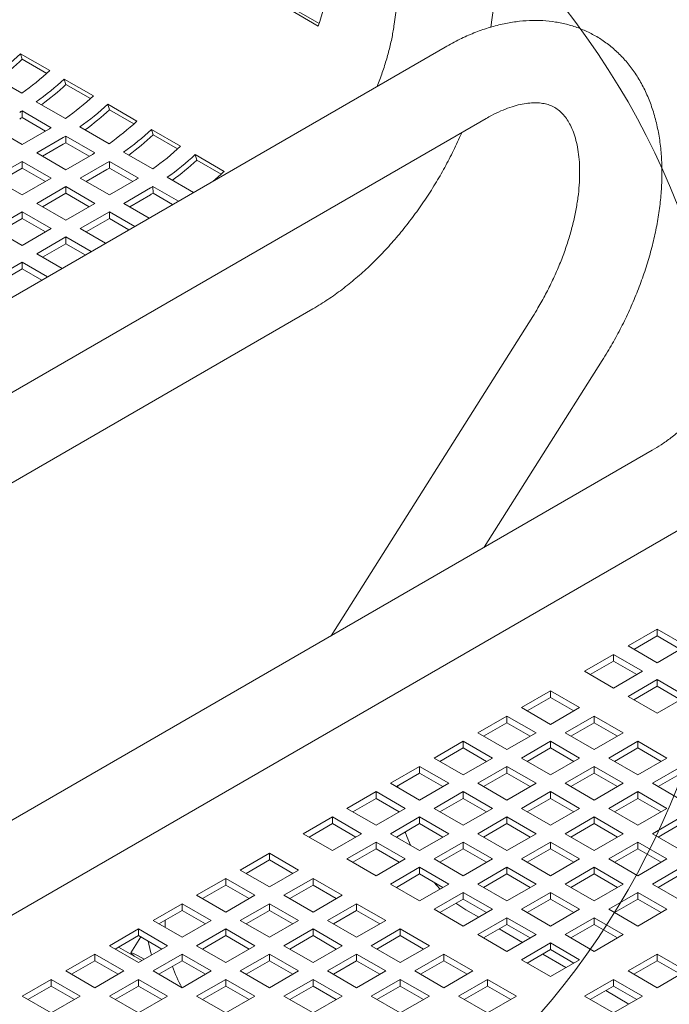
# Model space of a CAD drawing. Units: inches. Extents: x 0.1 to 8.5, y 0.3 to 10.8.
# Drawn here: x 7.1 to 7.4, y 8.3 to 8.8 of the extents above; entities that cross this region are included whole.
import ezdxf

# ---------------------------------------------------------------- set-up
doc = ezdxf.new("R2010")
doc.units = ezdxf.units.IN
doc.header["$MEASUREMENT"] = 0

msp = doc.modelspace()

# ---------------------------------------------------------------- linework, layer by layer
at = {"color": 7, "linetype": 'Continuous', "lineweight": 0}
for p, q in [((7.320834248431792, 9.214009025413162), (7.256239401417867, 8.754699493510596)), ((7.300221592730949, 8.753289178196692), (7.364157895236891, 9.207916140550331)), ((7.221593343740557, 8.753845863816636), (7.208335090133104, 8.761499690707932)), ((7.221981563506097, 8.754974786809706), (7.210694297313307, 8.761490786885842)), ((7.279422847000877, 8.744246020212012), (6.925869445124195, 8.540143985742562)), ((7.085953035139153, 8.741192874248336), (7.099211288746607, 8.733539047357038)), ((7.086712445850043, 8.738710280863971), (7.085953035139153, 8.741192874248336)), ((7.086712445850043, 8.738710280863971), (7.097838031588038, 8.732287616927673)), ((7.086472590458222, 8.723208929151093), (7.073214336850769, 8.730862756042391)), ((7.105840415550333, 8.72971213391139), (7.119098669157786, 8.722058307020093)), ((7.106599826261224, 8.727229540527027), (7.105840415550333, 8.72971213391139)), ((7.106599826261224, 8.727229540527027), (7.117725411999219, 8.720806876590729)), ((7.106359970869403, 8.71172818881415), (7.093101717261949, 8.719382015705445)), ((7.125727795961513, 8.718231393574444), (7.138986049568967, 8.710577566683147)), ((7.126487206672404, 8.715748800190083), (7.125727795961513, 8.718231393574444)), ((6.944617920773675, 8.507667145080323), (7.298171322650357, 8.711769179549773)), ((7.086608738053511, 8.715171385058909), (7.099866991660964, 8.707517558167613)), ((7.086649847824056, 8.712145696957943), (7.086608738053511, 8.715171385058909)), ((7.086649847824056, 8.712145696957943), (7.097275520499645, 8.706011626689683)), ((7.126487206672404, 8.715748800190083), (7.137612792410399, 8.709326136253784)), ((7.086629344792682, 8.69986575923973), (7.073371091185228, 8.707519586131026)), ((7.126247351280583, 8.700247448477203), (7.11298909767313, 8.7079012753685)), ((7.098766340816362, 8.706872297905832), (7.086629344792682, 8.69986575923973)), ((7.093258471596409, 8.696038845794082), (7.105395467620089, 8.703045384460184)), ((7.10649611846469, 8.703690644721965), (7.119754372072144, 8.696036817830667)), ((7.106537228235236, 8.700664956620999), (7.10649611846469, 8.703690644721965)), ((7.145615166001914, 8.706750659224422), (7.158873419609368, 8.699096832333126)), ((7.146374576712804, 8.70426806584006), (7.145615166001914, 8.706750659224422)), ((7.146374576712804, 8.70426806584006), (7.15750017282158, 8.697845395916838)), ((7.095899940286435, 8.694513929718951), (7.105395467620089, 8.699995580968443)), ((7.106537228235236, 8.700664956620999), (7.117162880169266, 8.694530898326585)), ((7.106516725203862, 8.688385018902784), (7.093258471596409, 8.696038845794082)), ((7.118653721227543, 8.695391557568888), (7.106516725203862, 8.688385018902784)), ((7.146134721320984, 8.688766714127182), (7.132876467713531, 8.69642054101848)), ((7.165502546413094, 8.695269918887478), (7.178760800020548, 8.687616091996182)), ((7.166261957123985, 8.692787325503115), (7.165502546413094, 8.695269918887478)), ((7.073371091185228, 8.684558105457135), (7.086629344792682, 8.692211932348433)), ((7.086629344792682, 8.692211932348433), (7.099887598400136, 8.684558105457135)), ((7.086629344792682, 8.689162128856692), (7.086629344792682, 8.692211932348433)), ((7.113145841636809, 8.68455811144406), (7.12528283766049, 8.69156465011016)), ((7.126383488505091, 8.692209910371941), (7.139641742112545, 8.684556083480645)), ((7.126424598275637, 8.689184222270978), (7.126383488505091, 8.692209910371941)), ((7.166261957123985, 8.692787325503115), (7.177387542861981, 8.686364661566817)), ((7.076012559875256, 8.683033189382007), (7.086629344792682, 8.689162128856692)), ((7.086629344792682, 8.689162128856692), (7.097246119339329, 8.68303319536893)), ((7.115787310326835, 8.68303319536893), (7.12528283766049, 8.688514846618421)), ((7.126424598275637, 8.689184222270978), (7.137050270951226, 8.683050152002716)), ((7.164727123218419, 8.678033548973636), (7.152763848124711, 8.684939800681533)), ((7.086629344792682, 8.67690427856584), (7.073371091185228, 8.684558105457135)), ((7.099887598400136, 8.684558105457135), (7.086629344792682, 8.67690427856584)), ((7.093258461225628, 8.673077371107116), (7.106516714833082, 8.680731197998412)), ((7.106516714833082, 8.680731197998412), (7.119774968440535, 8.673077371107116)), ((7.106516714833082, 8.67768139450667), (7.106516714833082, 8.680731197998412)), ((7.126404095244262, 8.676904284552764), (7.113145841636809, 8.68455811144406)), ((7.138541091267943, 8.683910823218865), (7.126404095244262, 8.676904284552764)), ((7.146270868916272, 8.680729170034997), (7.157833728207568, 8.674054073449557)), ((7.146311978686818, 8.677703481934033), (7.146270868916272, 8.680729170034997)), ((7.095899929915656, 8.671552455031984), (7.106516714833082, 8.67768139450667)), ((7.106516714833082, 8.67768139450667), (7.117133499750509, 8.671552455031986)), ((7.133033222047989, 8.673077371107116), (7.14517021807167, 8.680083909773217)), ((7.135674690738016, 8.671552455031984), (7.14517021807167, 8.677034106281475)), ((7.146311978686818, 8.677703481934033), (7.155233680411476, 8.672553093157495)), ((7.106516714833082, 8.665423544215818), (7.093258461225628, 8.673077371107116)), ((7.119774968440535, 8.673077371107116), (7.106516714833082, 8.665423544215818)), ((7.144587504704512, 8.666407225707541), (7.133033222047989, 8.673077371107116)), ((7.073371080814448, 8.66159663077017), (7.086629334421901, 8.669250457661466)), ((7.086629334421901, 8.669250457661466), (7.099887588029355, 8.66159663077017)), ((7.086629334421901, 8.666200654169725), (7.086629334421901, 8.669250457661466)), ((7.113145841636809, 8.66159663077017), (7.126404095244262, 8.669250457661466)), ((7.126404095244262, 8.669250457661466), (7.137958377900785, 8.662580312261893)), ((7.126404095244262, 8.666200654169725), (7.126404095244262, 8.669250457661466)), ((7.076012549504475, 8.66007171469504), (7.086629334421901, 8.666200654169725)), ((7.086629334421901, 8.666200654169725), (7.097246119339329, 8.66007171469504)), ((7.115787310326835, 8.66007171469504), (7.126404095244262, 8.666200654169725)), ((7.126404095244262, 8.666200654169725), (7.135316909210758, 8.661055396186763)), ((7.086629334421901, 8.653942803878873), (7.073371080814448, 8.66159663077017)), ((7.099887588029355, 8.66159663077017), (7.086629334421901, 8.653942803878873)), ((7.124700124293332, 8.654926485370595), (7.113145841636809, 8.66159663077017)), ((7.093258461225628, 8.650115890433224), (7.106516714833082, 8.657769717324522)), ((7.095899929915656, 8.648590974358093), (7.106516714833082, 8.65471991383278)), ((7.106516714833082, 8.657769717324522), (7.118070997489605, 8.651099571924947)), ((7.106516714833082, 8.65471991383278), (7.106516714833082, 8.657769717324522)), ((7.106516714833082, 8.65471991383278), (7.115429528799577, 8.649574655849818)), ((7.104812743882151, 8.64344574503365), (7.093258461225628, 8.650115890433224)), ((7.073371080814448, 8.63863515009628), (7.086629334421901, 8.646288976987575)), ((7.086629334421901, 8.646288976987575), (7.098183627449203, 8.639618825601078)), ((7.086629334421901, 8.643239173495834), (7.086629334421901, 8.646288976987575)), ((7.076012559875254, 8.637110240008074), (7.086629334421901, 8.643239173495834)), ((7.086629334421901, 8.643239173495834), (7.095542148388398, 8.638093915512872)), ((6.889201564414882, 8.434552354286735), (7.219180452219478, 8.625045111463983)), ((7.31935609602242, 8.621555421396074), (7.227434317217584, 8.476157649814217)), ((7.297297789935642, 8.516488950090343), (7.351052901011154, 8.601516423513404)), ((7.373866889513538, 8.56069138425048), (7.002635829987956, 8.346384255241867)), ((7.400391568902812, 8.532747760076525), (7.029766930346676, 8.318790710441922)), ((7.362842916674585, 8.47152661625938), (7.376101170282038, 8.479180443150677)), ((7.376101170282038, 8.479180443150677), (7.389359423889491, 8.471526616259379)), ((7.376101170282038, 8.476130639658935), (7.376101170282038, 8.479180443150677)), ((7.365484395735391, 8.470001706171173), (7.376101170282038, 8.476130639658935)), ((7.376101170282038, 8.476130639658935), (7.386717955199464, 8.470001700184248)), ((7.376101170282038, 8.463872789368082), (7.362842916674585, 8.47152661625938)), ((7.389359423889491, 8.471526616259379), (7.376101170282038, 8.463872789368082)), ((7.342955536263404, 8.460045875922434), (7.356213789870858, 8.46769970281373)), ((7.356213789870858, 8.46769970281373), (7.369472043478312, 8.460045875922434)), ((7.356213789870858, 8.464649899321989), (7.356213789870858, 8.46769970281373)), ((7.345597015324211, 8.458520965834229), (7.356213789870858, 8.464649899321989)), ((7.356213789870858, 8.464649899321989), (7.366830574788284, 8.458520959847304)), ((7.356213789870858, 8.452392049031138), (7.342955536263404, 8.460045875922434)), ((7.369472043478312, 8.460045875922434), (7.356213789870858, 8.452392049031138)), ((7.362842916674585, 8.448565135585488), (7.376101170282038, 8.456218962476786)), ((7.376101170282038, 8.456218962476786), (7.389359423889491, 8.448565135585488)), ((7.376101170282038, 8.453169158985045), (7.376101170282038, 8.456218962476786)), ((7.365484395735391, 8.447040225497283), (7.376101170282038, 8.453169158985045)), ((7.376101170282038, 8.453169158985045), (7.386717944828685, 8.447040225497283)), ((7.314229327027774, 8.443462588315906), (7.327487580635228, 8.451116415207203)), ((7.316870800903192, 8.44193767523424), (7.327487580635228, 8.448066611715463)), ((7.327487580635228, 8.451116415207203), (7.340745834242681, 8.443462588315906)), ((7.327487580635228, 8.448066611715463), (7.327487580635228, 8.451116415207203)), ((7.327487580635228, 8.448066611715463), (7.338104365552655, 8.441937672240776)), ((7.376101170282038, 8.440911308694192), (7.362842916674585, 8.448565135585488)), ((7.389359423889491, 8.448565135585488), (7.376101170282038, 8.440911308694192)), ((7.327487580635228, 8.43580876142461), (7.314229327027774, 8.443462588315906)), ((7.340745834242681, 8.443462588315906), (7.327487580635228, 8.43580876142461)), ((7.294341946616594, 8.43198184797896), (7.307600200224048, 8.439635674870258)), ((7.307600200224048, 8.439635674870258), (7.320858453831501, 8.43198184797896)), ((7.307600200224048, 8.436585871378517), (7.307600200224048, 8.439635674870258)), ((7.334116707438954, 8.43198184797896), (7.347374961046408, 8.439635674870258)), ((7.347374961046408, 8.439635674870258), (7.360633214653862, 8.43198184797896)), ((7.347374961046408, 8.436585871378517), (7.347374961046408, 8.439635674870258)), ((7.296983420492011, 8.430456934897293), (7.307600200224048, 8.436585871378517)), ((7.307600200224048, 8.436585871378517), (7.318216985141474, 8.430456931903832)), ((7.336758181314372, 8.430456934897293), (7.347374961046408, 8.436585871378517)), ((7.347374961046408, 8.436585871378517), (7.357991735593055, 8.430456937890755)), ((7.307600200224048, 8.424328021087664), (7.294341946616594, 8.43198184797896)), ((7.320858453831501, 8.43198184797896), (7.307600200224048, 8.424328021087664)), ((7.347374961046408, 8.424328021087664), (7.334116707438954, 8.43198184797896)), ((7.360633214653862, 8.43198184797896), (7.347374961046408, 8.424328021087664)), ((7.274454571390804, 8.42050111063548), (7.287712822405561, 8.428154936030044)), ((7.277096042673525, 8.418976196057079), (7.287712822405561, 8.425105132538302)), ((7.287712822405561, 8.428154936030044), (7.300971076013016, 8.420501109138748)), ((7.287712822405561, 8.425105132538302), (7.287712822405561, 8.428154936030044)), ((7.287712822405561, 8.425105132538302), (7.298329607322989, 8.418976193063617)), ((7.314229327027774, 8.420501107642016), (7.327487580635228, 8.428154934533312)), ((7.316870800903192, 8.418976194560349), (7.327487580635228, 8.42510513104157)), ((7.327487580635228, 8.428154934533312), (7.340745834242681, 8.420501107642016)), ((7.327487580635228, 8.42510513104157), (7.327487580635228, 8.428154934533312)), ((7.327487580635228, 8.42510513104157), (7.338104355181875, 8.41897619755381)), ((7.354004077479355, 8.42050111362894), (7.367262331086809, 8.428154940520237)), ((7.356645551354773, 8.418976200547272), (7.367262331086809, 8.425105137028496)), ((7.367262331086809, 8.428154940520237), (7.380520584694263, 8.42050111362894)), ((7.367262331086809, 8.425105137028496), (7.367262331086809, 8.428154940520237)), ((7.367262331086809, 8.425105137028496), (7.377879126375015, 8.418976191566887)), ((7.287712824998257, 8.412847283744183), (7.274454571390804, 8.42050111063548)), ((7.300971076013016, 8.420501109138748), (7.287712824998257, 8.412847283744183)), ((7.327487580635228, 8.41284728075072), (7.314229327027774, 8.420501107642016)), ((7.340745834242681, 8.420501107642016), (7.327487580635228, 8.41284728075072)), ((7.367262331086809, 8.412847286737643), (7.354004077479355, 8.42050111362894)), ((7.380520584694263, 8.42050111362894), (7.367262331086809, 8.412847286737643)), ((7.254567192275971, 8.409020371046898), (7.267825444587077, 8.416674197189831)), ((7.267825444587077, 8.416674197189831), (7.28108369819453, 8.409020370298533)), ((7.267825444587077, 8.413624393698088), (7.267825444587077, 8.416674197189831)), ((7.294341951801984, 8.409020370298533), (7.307600202816743, 8.4166741956931)), ((7.307600202816743, 8.4166741956931), (7.320858456424197, 8.409020368801803)), ((7.307600202816743, 8.413624392201356), (7.307600202816743, 8.4166741956931)), ((7.334116697068175, 8.409020373291996), (7.347374950675628, 8.416674200183293)), ((7.347374950675628, 8.416674200183293), (7.360633204283082, 8.409020373291995)), ((7.347374950675628, 8.413624396691551), (7.347374950675628, 8.416674200183293)), ((7.373891457890536, 8.409020373291995), (7.387149711497989, 8.416674200183293)), ((7.257208665503214, 8.407495457591049), (7.267825444587077, 8.413624393698088)), ((7.267825444587077, 8.413624393698088), (7.278442229504503, 8.407495454223403)), ((7.296983423084706, 8.407495455720134), (7.307600202816743, 8.413624392201356)), ((7.307600202816743, 8.413624392201356), (7.318216977363389, 8.407495458713596)), ((7.336758170943591, 8.407495460210326), (7.347374950675628, 8.413624396691551)), ((7.347374950675628, 8.413624396691551), (7.357991745963834, 8.407495451229941)), ((7.376532931765953, 8.407495460210326), (7.387149711497989, 8.413624396691551)), ((7.267825445883425, 8.401366544155602), (7.254567192275971, 8.409020371046898)), ((7.257861158013095, 8.407118785945404), (7.257861158013095, 8.407872159166818)), ((7.28108369819453, 8.409020370298533), (7.267825445883425, 8.401366544155602)), ((7.307600205409438, 8.401366543407237), (7.294341951801984, 8.409020370298533)), ((7.320858456424197, 8.409020368801803), (7.307600205409438, 8.401366543407237)), ((7.347374950675628, 8.401366546400698), (7.334116697068175, 8.409020373291996)), ((7.360633204283082, 8.409020373291995), (7.347374950675628, 8.401366546400698)), ((7.387149711497989, 8.401366546400698), (7.373891457890536, 8.409020373291995)), ((7.234679814457485, 8.397539632206685), (7.247938066120418, 8.405193457975432)), ((7.247938066120418, 8.405193457975432), (7.261196319727872, 8.397539631084136)), ((7.247938066120418, 8.402143654483693), (7.247938066120418, 8.405193457975432)), ((7.274454572687151, 8.397539630709954), (7.287712824998257, 8.405193456852885)), ((7.287712824998257, 8.405193456852885), (7.300971078605711, 8.397539629961589)), ((7.287712824998257, 8.402143653361144), (7.287712824998257, 8.405193456852885)), ((7.314229321842385, 8.397539635948512), (7.327487572857143, 8.405193461343078)), ((7.327487572857143, 8.405193461343078), (7.340745826464596, 8.39753963445178)), ((7.327487572857143, 8.402143657851337), (7.327487572857143, 8.405193461343078)), ((7.354004077479355, 8.39753963295505), (7.367262331086809, 8.405193459846346)), ((7.367262331086809, 8.405193459846346), (7.380520584694263, 8.39753963295505)), ((7.367262331086809, 8.402143656354605), (7.367262331086809, 8.405193459846346)), ((7.237321287036555, 8.39601471837665), (7.247938066120418, 8.402143654483693)), ((7.247938066120418, 8.402143654483693), (7.258554851037845, 8.396014715009006)), ((7.277096045914394, 8.396014717254102), (7.287712824998257, 8.402143653361144)), ((7.287712824998257, 8.402143653361144), (7.298329599544904, 8.396014719873381)), ((7.316870793125107, 8.396014721370113), (7.327487572857143, 8.402143657851337)), ((7.327487572857143, 8.402143657851337), (7.338104368145349, 8.396014712389727)), ((7.356645551354773, 8.396014719873381), (7.367262331086809, 8.402143656354605)), ((7.367262331086809, 8.402143656354605), (7.377879105633456, 8.396014722866845)), ((7.214792435342652, 8.386058892618104), (7.228050688950105, 8.393712719509402)), ((7.228050688950105, 8.393712719509402), (7.24130894255756, 8.386058892618104)), ((7.228050688950105, 8.39066291601766), (7.228050688950105, 8.393712719509402)), ((7.247938068064939, 8.389885805315387), (7.234679814457485, 8.397539632206685)), ((7.261196319727872, 8.397539631084136), (7.247938068064939, 8.389885805315387)), ((7.254567194868665, 8.38605889186974), (7.267825446531599, 8.393712717638488)), ((7.267825446531599, 8.393712717638488), (7.281083700139052, 8.38605889074719)), ((7.267825446531599, 8.390662914146747), (7.267825446531599, 8.393712717638488)), ((7.287712826294604, 8.389885803818657), (7.274454572687151, 8.397539630709954)), ((7.300971078605711, 8.397539629961589), (7.287712826294604, 8.389885803818657)), ((7.294341942727552, 8.386058896359932), (7.307600195038658, 8.393712722502864)), ((7.307600195038658, 8.393712722502864), (7.320858448646112, 8.386058895611566)), ((7.307600195038658, 8.390662919011122), (7.307600195038658, 8.393712722502864)), ((7.327487575449839, 8.389885809057214), (7.314229321842385, 8.397539635948512)), ((7.340745826464596, 8.39753963445178), (7.327487575449839, 8.389885809057214)), ((7.334116702253565, 8.386058895611566), (7.347374953268323, 8.393712721006132)), ((7.347374953268323, 8.393712721006132), (7.360633206875777, 8.386058894114836)), ((7.347374953268323, 8.39066291751439), (7.347374953268323, 8.393712721006132)), ((7.367262331086809, 8.389885806063754), (7.354004077479355, 8.39753963295505)), ((7.380520584694263, 8.39753963295505), (7.367262331086809, 8.389885806063754)), ((7.373891457890536, 8.386058892618104), (7.387149711497989, 8.3937127195094)), ((7.217433909218069, 8.384533979536437), (7.228050688950105, 8.39066291601766)), ((7.228050688950105, 8.39066291601766), (7.238667473867533, 8.384533976542974)), ((7.257208667447736, 8.384533978039705), (7.267825446531599, 8.390662914146747)), ((7.267825446531599, 8.390662914146747), (7.278442221078246, 8.384533980658984)), ((7.296983415954795, 8.384533982904081), (7.307600195038658, 8.390662919011122)), ((7.307600195038658, 8.390662919011122), (7.318216990326864, 8.384533973549512)), ((7.336758173536287, 8.384533981033167), (7.347374953268323, 8.39066291751439)), ((7.347374953268323, 8.39066291751439), (7.35799172781497, 8.38453398402663)), ((7.376532931765953, 8.384533979536437), (7.387149711497989, 8.39066291601766)), ((7.228050688950105, 8.378405065726808), (7.214792435342652, 8.386058892618104)), ((7.24130894255756, 8.386058892618104), (7.228050688950105, 8.378405065726808)), ((7.267825448476119, 8.378405064978443), (7.254567194868665, 8.38605889186974)), ((7.281083700139052, 8.38605889074719), (7.267825448476119, 8.378405064978443)), ((7.307600196335005, 8.378405069468636), (7.294341942727552, 8.386058896359932)), ((7.320858448646112, 8.386058895611566), (7.307600196335005, 8.378405069468636)), ((7.347374955861019, 8.37840506872027), (7.334116702253565, 8.386058895611566)), ((7.360633206875777, 8.386058894114836), (7.347374955861019, 8.37840506872027)), ((7.387149711497989, 8.378405065726808), (7.373891457890536, 8.386058892618104)), ((7.234679815753832, 8.37457815228116), (7.247938069361287, 8.382231979172456)), ((7.247938069361287, 8.382231979172456), (7.261196322968741, 8.37457815228116)), ((7.247938069361287, 8.379182175680715), (7.247938069361287, 8.382231979172456)), ((7.274454564909067, 8.374578157519718), (7.287712816571998, 8.382231983288467)), ((7.287712816571998, 8.382231983288467), (7.300971070179452, 8.37457815639717)), ((7.287712816571998, 8.379182179796725), (7.287712816571998, 8.382231983288467)), ((7.314229323138732, 8.374578156022986), (7.327487575449839, 8.382231982165917)), ((7.327487575449839, 8.382231982165917), (7.340745829057292, 8.374578155274621)), ((7.327487575449839, 8.379182178674176), (7.327487575449839, 8.382231982165917)), ((7.354004082664745, 8.374578155274621), (7.367262333679504, 8.382231980669188)), ((7.367262333679504, 8.382231980669188), (7.380520587286957, 8.37457815377789)), ((7.367262333679504, 8.379182177177446), (7.367262333679504, 8.382231980669188)), ((7.186066220921632, 8.369475602018117), (7.199324474529086, 8.377129428909413)), ((7.199324474529086, 8.377129428909413), (7.21258272813654, 8.369475602018117)), ((7.199324474529086, 8.374079625417671), (7.199324474529086, 8.377129428909413)), ((7.23732128962925, 8.373053239199493), (7.247938069361287, 8.379182175680715)), ((7.247938069361287, 8.379182175680715), (7.258554843907933, 8.373053242192954)), ((7.277096037488135, 8.373053243689684), (7.287712816571998, 8.379182179796725)), ((7.287712816571998, 8.379182179796725), (7.298329611860205, 8.373053234335115)), ((7.316870796365976, 8.373053242567137), (7.327487575449839, 8.379182178674176)), ((7.327487575449839, 8.379182178674176), (7.338104349996486, 8.373053245186416)), ((7.356645553947467, 8.373053240696223), (7.367262333679504, 8.379182177177446)), ((7.367262333679504, 8.379182177177446), (7.377879108226151, 8.373053243689684)), ((7.18870769479705, 8.367950688936448), (7.199324474529086, 8.374079625417671)), ((7.199324474529086, 8.374079625417671), (7.209941259446514, 8.367950685942985)), ((7.247938069361287, 8.366924325389864), (7.234679815753832, 8.37457815228116)), ((7.261196322968741, 8.37457815228116), (7.247938069361287, 8.366924325389864)), ((7.287712818516519, 8.366924330628422), (7.274454564909067, 8.374578157519718)), ((7.300971070179452, 8.37457815639717), (7.287712818516519, 8.366924330628422)), ((7.327487576746186, 8.36692432913169), (7.314229323138732, 8.374578156022986)), ((7.340745829057292, 8.374578155274621), (7.327487576746186, 8.36692432913169)), ((7.367262336272199, 8.366924328383325), (7.354004082664745, 8.374578155274621)), ((7.380520587286957, 8.37457815377789), (7.367262336272199, 8.366924328383325)), ((7.199324474529086, 8.361821775126819), (7.186066220921632, 8.369475602018117)), ((7.21258272813654, 8.369475602018117), (7.199324474529086, 8.361821775126819)), ((7.254567185794233, 8.363097417931138), (7.267825439401687, 8.370751244822436)), ((7.257208659669651, 8.36157250484947), (7.267825439401687, 8.367701441330693)), ((7.267825439401687, 8.370751244822436), (7.28108369300914, 8.363097417931138)), ((7.267825439401687, 8.367701441330693), (7.267825439401687, 8.370751244822436)), ((7.267825439401687, 8.367701441330693), (7.278442234689893, 8.361572495869085)), ((7.294341945320246, 8.363097417182772), (7.307600196983179, 8.370751242951522)), ((7.296983417899317, 8.361572503352738), (7.307600196983179, 8.36770143945978)), ((7.307600196983179, 8.370751242951522), (7.320858450590632, 8.363097416060224)), ((7.307600196983179, 8.36770143945978), (7.307600196983179, 8.370751242951522)), ((7.307600196983179, 8.36770143945978), (7.318216971529825, 8.361572505972019)), ((7.334116703549912, 8.363097415686042), (7.347374955861019, 8.370751241828973)), ((7.336758176777156, 8.36157250223019), (7.347374955861019, 8.367701438337232)), ((7.347374955861019, 8.370751241828973), (7.360633209468472, 8.363097414937677)), ((7.347374955861019, 8.367701438337232), (7.347374955861019, 8.370751241828973)), ((7.347374955861019, 8.367701438337232), (7.357991730407664, 8.36157250484947)), ((7.373891463075926, 8.363097414937677), (7.387149714090683, 8.370751240332241)), ((7.376532934358647, 8.361572500359276), (7.387149714090683, 8.3677014368405)), ((7.166178845695843, 8.357994864674632), (7.179437099303296, 8.365648691565928)), ((7.16882031957126, 8.356469951592965), (7.179437094117906, 8.362598885080727)), ((7.179437094117906, 8.362598885080727), (7.179437099303296, 8.365648691565928)), ((7.179437094117906, 8.362598885080727), (7.190053879035332, 8.35646994560604)), ((7.179437099303296, 8.365648691565928), (7.19269535291075, 8.357994864674632)), ((7.205953601332813, 8.35799486168117), (7.219211854940267, 8.365648688572467)), ((7.208595075208231, 8.356469948599504), (7.219211854940267, 8.362598885080727)), ((7.219211854940267, 8.365648688572467), (7.23247010854772, 8.35799486168117)), ((7.219211854940267, 8.362598885080727), (7.219211854940267, 8.365648688572467)), ((7.219211854940267, 8.362598885080727), (7.229828629486914, 8.356469951592965)), ((7.267825439401687, 8.355443591039842), (7.254567185794233, 8.363097417931138)), ((7.28108369300914, 8.363097417931138), (7.267825439401687, 8.355443591039842)), ((7.3076001989277, 8.355443590291475), (7.294341945320246, 8.363097417182772)), ((7.320858450590632, 8.363097416060224), (7.3076001989277, 8.355443590291475)), ((7.347374957157366, 8.355443588794744), (7.334116703549912, 8.363097415686042)), ((7.360633209468472, 8.363097414937677), (7.347374957157366, 8.355443588794744)), ((7.387149716683379, 8.35544358804638), (7.373891463075926, 8.363097414937677)), ((7.179437099303296, 8.350341037783336), (7.166178845695843, 8.357994864674632)), ((7.19269535291075, 8.357994864674632), (7.179437099303296, 8.350341037783336)), ((7.219211854940267, 8.350341034789874), (7.205953601332813, 8.35799486168117)), ((7.23247010854772, 8.35799486168117), (7.219211854940267, 8.350341034789874)), ((7.274454566205414, 8.351616677594194), (7.287712819812867, 8.35927050448549)), ((7.287712819812867, 8.35927050448549), (7.30097107342032, 8.351616677594194)), ((7.287712819812867, 8.356220700993749), (7.287712819812867, 8.35927050448549)), ((7.314229325731427, 8.351616676845827), (7.327487577394359, 8.359270502614576)), ((7.327487577394359, 8.359270502614576), (7.340745831001812, 8.35161667572328)), ((7.327487577394359, 8.356220699122835), (7.327487577394359, 8.359270502614576)), ((7.354004083961093, 8.351616675349096), (7.367262336272199, 8.359270501492029)), ((7.367262336272199, 8.359270501492029), (7.380520589879652, 8.35161667460073)), ((7.367262336272199, 8.356220698000286), (7.367262336272199, 8.359270501492029)), ((7.146291465284662, 8.346514124337688), (7.159549718892116, 8.354167951228984)), ((7.159549718892116, 8.354167951228984), (7.172807972499569, 8.346514124337688)), ((7.159549718892116, 8.351118147737242), (7.159549718892116, 8.354167951228984)), ((7.186066226107023, 8.346514124337688), (7.199324479714476, 8.354167951228984)), ((7.199324474529086, 8.351118144743781), (7.199324479714476, 8.354167951228984)), ((7.199324479714476, 8.354167951228984), (7.21258273332193, 8.346514124337688)), ((7.225840971373214, 8.34651412733115), (7.239099224980667, 8.354167954222447)), ((7.239099224980667, 8.354167954222447), (7.252357478588121, 8.34651412733115)), ((7.239099224980667, 8.351118150730704), (7.239099224980667, 8.354167954222447)), ((7.27709604008083, 8.350091764512525), (7.287712819812867, 8.356220700993749)), ((7.287712819812867, 8.356220700993749), (7.298329594359514, 8.350091767505987)), ((7.316870798310496, 8.350091763015794), (7.327487577394359, 8.356220699122835)), ((7.327487577394359, 8.356220699122835), (7.338104351941006, 8.350091765635074)), ((7.356645557188336, 8.350091761893246), (7.367262336272199, 8.356220698000286)), ((7.367262336272199, 8.356220698000286), (7.377879110818845, 8.350091764512525)), ((7.148932944345469, 8.34498921424948), (7.159549718892116, 8.351118147737242)), ((7.159549718892116, 8.351118147737242), (7.170166503809542, 8.344989208262557)), ((7.188707699982439, 8.344989211256019), (7.199324474529086, 8.351118144743781)), ((7.199324474529086, 8.351118144743781), (7.209941249075733, 8.344989211256019)), ((7.228482445248631, 8.34498921424948), (7.239099224980667, 8.351118150730704)), ((7.239099224980667, 8.351118150730704), (7.249716020268873, 8.344989205269096)), ((7.287712819812867, 8.343962850702896), (7.274454566205414, 8.351616677594194)), ((7.30097107342032, 8.351616677594194), (7.287712819812867, 8.343962850702896)), ((7.288797079640227, 8.351449691480529), (7.294739474156874, 8.348019220145705)), ((7.327487579338881, 8.343962849954531), (7.314229325731427, 8.351616676845827)), ((7.340745831001812, 8.35161667572328), (7.327487579338881, 8.343962849954531)), ((7.367262337568547, 8.3439628484578), (7.354004083961093, 8.351616675349096)), ((7.380520589879652, 8.35161667460073), (7.367262337568547, 8.3439628484578)), ((7.159549718892116, 8.338860297446391), (7.146291465284662, 8.346514124337688)), ((7.151795139524246, 8.343801658241187), (7.151795139524246, 8.346641550023369)), ((7.172807972499569, 8.346514124337688), (7.159549718892116, 8.338860297446391)), ((7.199324479714476, 8.338860297446391), (7.186066226107023, 8.346514124337688)), ((7.21258273332193, 8.346514124337688), (7.199324479714476, 8.338860297446391)), ((7.239099224980667, 8.338860300439853), (7.225840971373214, 8.34651412733115)), ((7.252357478588121, 8.34651412733115), (7.239099224980667, 8.338860300439853)), ((7.294341946616594, 8.340135937257248), (7.307600200224047, 8.347789764148544)), ((7.296983420492011, 8.338611024175579), (7.307600200224047, 8.344739960656804)), ((7.307600200224047, 8.347789764148544), (7.320858453831501, 8.340135937257248)), ((7.307600200224047, 8.344739960656804), (7.307600200224047, 8.347789764148544)), ((7.307600200224047, 8.344739960656804), (7.318216974770694, 8.338611027169042)), ((7.334116706142607, 8.340135936508883), (7.347374957805539, 8.34778976227763)), ((7.336758178721676, 8.33861102267885), (7.347374957805539, 8.34473995878589)), ((7.347374957805539, 8.34778976227763), (7.360633211412993, 8.340135935386334)), ((7.347374957805539, 8.34473995878589), (7.347374957805539, 8.34778976227763)), ((7.347374957805539, 8.34473995878589), (7.357991732352186, 8.338611025298128)), ((7.126404084873482, 8.335033384000743), (7.139662338480935, 8.34268721089204)), ((7.129045563934288, 8.333508473912536), (7.139662338480935, 8.339637407400298)), ((7.139662338480935, 8.34268721089204), (7.152920592088389, 8.335033384000743)), ((7.139662338480935, 8.339637407400298), (7.139662338480935, 8.34268721089204)), ((7.139662338480935, 8.339637407400298), (7.150279123398362, 8.333508467925613)), ((7.151795139524246, 8.343801658241187), (7.15179775296072, 8.34333539293986)), ((7.166178845695843, 8.335033384000743), (7.179437099303296, 8.34268721089204)), ((7.168820324756649, 8.333508473912536), (7.179437099303296, 8.339637407400298)), ((7.179437099303296, 8.34268721089204), (7.192695352910749, 8.335033384000743)), ((7.179437099303296, 8.339637407400298), (7.179437099303296, 8.34268721089204)), ((7.179437099303296, 8.339637407400298), (7.190053873849943, 8.333508473912536)), ((7.205953596147424, 8.335033389987666), (7.219211849754878, 8.342687216878963)), ((7.20859507002284, 8.333508476905997), (7.219211844569487, 8.33963741039376)), ((7.219211844569487, 8.33963741039376), (7.219211849754878, 8.342687216878963)), ((7.219211844569487, 8.33963741039376), (7.229828639857693, 8.33350846493215)), ((7.219211849754878, 8.342687216878963), (7.23247010336233, 8.335033389987666)), ((7.245728351784394, 8.335033386994205), (7.258986605391848, 8.342687213885501)), ((7.248369825659812, 8.333508473912536), (7.258986605391848, 8.33963741039376)), ((7.258986605391848, 8.342687213885501), (7.272244858999302, 8.335033386994205)), ((7.258986605391848, 8.33963741039376), (7.258986605391848, 8.342687213885501)), ((7.258986605391848, 8.33963741039376), (7.269603379938495, 8.333508476905997)), ((7.307600200224047, 8.332482110365952), (7.294341946616594, 8.340135937257248)), ((7.304010069650628, 8.342667419283444), (7.314626844197274, 8.336538485795682)), ((7.320858453831501, 8.340135937257248), (7.307600200224047, 8.332482110365952)), ((7.34737495975006, 8.332482109617587), (7.334116706142607, 8.340135936508883)), ((7.360633211412993, 8.340135935386334), (7.34737495975006, 8.332482109617587)), ((7.140733925215559, 8.33901879970633), (7.136185381633177, 8.33182412033798)), ((7.314229327027774, 8.328655196920302), (7.327487580635228, 8.3363090238116)), ((7.327487580635228, 8.3363090238116), (7.340745834242681, 8.328655196920302)), ((7.327487580635228, 8.333259220319858), (7.327487580635228, 8.3363090238116)), ((7.106516714833081, 8.32355264965072), (7.119774958069755, 8.331206470555095)), ((7.119774958069755, 8.331206470555095), (7.133033211677208, 8.323552643663797)), ((7.119774958069755, 8.328156667063352), (7.119774958069755, 8.331206470555095)), ((7.139662338480935, 8.327379557109445), (7.126404084873482, 8.335033384000743)), ((7.141200981703503, 8.3282677868284), (7.13058420261964, 8.334396722935441)), ((7.152920592088389, 8.335033384000743), (7.139662338480935, 8.327379557109445)), ((7.146291465284662, 8.323552643663797), (7.159549718892116, 8.331206470555095)), ((7.159549718892116, 8.331206470555095), (7.172807972499569, 8.323552643663797)), ((7.159549718892116, 8.328156667063352), (7.159549718892116, 8.331206470555095)), ((7.179437099303296, 8.327379557109445), (7.166178845695843, 8.335033384000743)), ((7.192695352910749, 8.335033384000743), (7.179437099303296, 8.327379557109445)), ((7.186066215736243, 8.32355264965072), (7.199324469343697, 8.331206476542018)), ((7.199324469343697, 8.331206476542018), (7.212582722951151, 8.32355264965072)), ((7.199324469343697, 8.328156673050277), (7.199324469343697, 8.331206476542018)), ((7.219211849754878, 8.32737956309637), (7.205953596147424, 8.335033389987666)), ((7.23247010336233, 8.335033389987666), (7.219211849754878, 8.32737956309637)), ((7.225840976558604, 8.32355264965072), (7.239099230166057, 8.331206476542018)), ((7.239099224980667, 8.328156670056815), (7.239099230166057, 8.331206476542018)), ((7.239099230166057, 8.331206476542018), (7.252357483773511, 8.32355264965072)), ((7.258986605391848, 8.327379560102907), (7.245728351784394, 8.335033386994205)), ((7.272244858999302, 8.335033386994205), (7.258986605391848, 8.327379560102907)), ((7.265615732195575, 8.323552646657259), (7.278873985803028, 8.331206473548557)), ((7.278873985803028, 8.331206473548557), (7.292132239410481, 8.323552646657259)), ((7.278873985803028, 8.328156670056815), (7.278873985803028, 8.331206473548557)), ((7.316870800903192, 8.327130283838635), (7.327487580635228, 8.333259220319858)), ((7.323897450061807, 8.331186678946498), (7.334514224608454, 8.325057745458736)), ((7.327487580635228, 8.333259220319858), (7.338104355181875, 8.327130286832096)), ((7.362842915378237, 8.323552648902355), (7.37610116704117, 8.331206474671104)), ((7.37610116704117, 8.331206474671104), (7.389359420648622, 8.323552647779806)), ((7.37610116704117, 8.328156671179363), (7.37610116704117, 8.331206474671104)), ((7.109158183523109, 8.32202773357559), (7.119774958069755, 8.328156667063352)), ((7.119774958069755, 8.328156667063352), (7.130391742987181, 8.322027727588667)), ((7.148932944345469, 8.32202773357559), (7.159549718892116, 8.328156667063352)), ((7.159549718892116, 8.328156667063352), (7.170166493438763, 8.32202773357559)), ((7.18870769479705, 8.322027739562515), (7.199324469343697, 8.328156673050277)), ((7.199324469343697, 8.328156673050277), (7.209941264631903, 8.322027727588667)), ((7.22848245043402, 8.322027736569053), (7.239099224980667, 8.328156670056815)), ((7.239099224980667, 8.328156670056815), (7.249715999527314, 8.322027736569053)), ((7.268257206070992, 8.32202773357559), (7.278873985803028, 8.328156670056815)), ((7.278873985803028, 8.328156670056815), (7.289490760349675, 8.322027736569053)), ((7.327487580635228, 8.321001370029006), (7.314229327027774, 8.328655196920302)), ((7.340745834242681, 8.328655196920302), (7.327487580635228, 8.321001370029006)), ((7.365484387957306, 8.322027735072322), (7.37610116704117, 8.328156671179363)), ((7.37610116704117, 8.328156671179363), (7.386717941587816, 8.3220277376916)), ((7.119774968440534, 8.315898822759424), (7.106516714833081, 8.32355264965072)), ((7.133033211677208, 8.323552643663797), (7.119774968440534, 8.315898822759424)), ((7.159549718892116, 8.315898816772501), (7.146291465284662, 8.323552643663797)), ((7.172807972499569, 8.323552643663797), (7.159549718892116, 8.315898816772501)), ((7.199324469343697, 8.315898822759424), (7.186066215736243, 8.32355264965072)), ((7.212582722951151, 8.32355264965072), (7.199324469343697, 8.315898822759424)), ((7.239099230166057, 8.315898822759424), (7.225840976558604, 8.32355264965072)), ((7.252357483773511, 8.32355264965072), (7.239099230166057, 8.315898822759424)), ((7.278873985803028, 8.315898819765962), (7.265615732195575, 8.323552646657259)), ((7.292132239410481, 8.323552646657259), (7.278873985803028, 8.315898819765962)), ((7.376101168985691, 8.315898822011059), (7.362842915378237, 8.323552648902355)), ((7.389359420648622, 8.323552647779806), (7.376101168985691, 8.315898822011059)), ((7.0866293344219, 8.312071909313776), (7.099887588029354, 8.319725736205072)), ((7.099887588029354, 8.319725736205072), (7.113145841636808, 8.312071909313776)), ((7.099887588029354, 8.31667593271333), (7.099887588029354, 8.319725736205072)), ((7.126404095244261, 8.312071909313776), (7.139662338480935, 8.319725730218149)), ((7.139662338480935, 8.319725730218149), (7.152920592088389, 8.312071903326853)), ((7.139662338480935, 8.316675926726408), (7.139662338480935, 8.319725730218149)), ((7.166178835325063, 8.312071909313776), (7.179437088932517, 8.319725736205072)), ((7.179437088932517, 8.319725736205072), (7.19269534253997, 8.312071909313776)), ((7.179437088932517, 8.31667593271333), (7.179437088932517, 8.319725736205072)), ((7.205953596147424, 8.312071909313776), (7.219211849754878, 8.319725736205072)), ((7.219211849754878, 8.319725736205072), (7.23247010336233, 8.312071909313776)), ((7.219211849754878, 8.31667593271333), (7.219211849754878, 8.319725736205072)), ((7.245728356969784, 8.312071909313776), (7.258986610577238, 8.319725736205072)), ((7.258986605391848, 8.31667592971987), (7.258986610577238, 8.319725736205072)), ((7.258986610577238, 8.319725736205072), (7.272244864184692, 8.312071909313776)), ((7.285503112606754, 8.312071906320314), (7.298761366214208, 8.31972573321161)), ((7.298761366214208, 8.31972573321161), (7.312019619821662, 8.312071906320314)), ((7.298761366214208, 8.31667592971987), (7.298761366214208, 8.31972573321161)), ((7.342955536263404, 8.312071909313776), (7.356213789870858, 8.319725736205072)), ((7.356213789870858, 8.319725736205072), (7.369472043478311, 8.312071909313776)), ((7.356213789870858, 8.31667593271333), (7.356213789870858, 8.319725736205072)), ((7.089270803111928, 8.310546993238646), (7.099887588029354, 8.31667593271333)), ((7.099887588029354, 8.31667593271333), (7.110504372946781, 8.310546993238646)), ((7.129045563934288, 8.310546993238646), (7.139662338480935, 8.316675926726408)), ((7.139662338480935, 8.316675926726408), (7.150279113027582, 8.310546993238646)), ((7.16882031438587, 8.31054699922557), (7.179437088932517, 8.31667593271333)), ((7.179437088932517, 8.31667593271333), (7.190053884220722, 8.31054698725172)), ((7.208595075208231, 8.310546999225568), (7.219211849754878, 8.31667593271333)), ((7.219211849754878, 8.31667593271333), (7.229828624301523, 8.31054699922557)), ((7.248369830845201, 8.310546996232107), (7.258986605391848, 8.31667592971987)), ((7.258986605391848, 8.31667592971987), (7.269603379938495, 8.310546996232109)), ((7.288144586482172, 8.310546993238646), (7.298761366214208, 8.31667592971987)), ((7.298761366214208, 8.31667592971987), (7.309378140760855, 8.310546996232107)), ((7.34559701013882, 8.310546996232107), (7.356213789870858, 8.31667593271333)), ((7.352623669668216, 8.314603385353047), (7.363240444214863, 8.308474451865285)), ((7.356213789870858, 8.31667593271333), (7.366830564417503, 8.310546999225568)), ((7.099887588029354, 8.30441808242248), (7.0866293344219, 8.312071909313776)), ((7.113145841636808, 8.312071909313776), (7.099887588029354, 8.30441808242248)), ((7.139662348851715, 8.30441808242248), (7.126404095244261, 8.312071909313776)), ((7.152920592088389, 8.312071903326853), (7.139662348851715, 8.30441808242248)), ((7.179437088932517, 8.30441808242248), (7.166178835325063, 8.312071909313776)), ((7.19269534253997, 8.312071909313776), (7.179437088932517, 8.30441808242248)), ((7.219211849754877, 8.30441808242248), (7.205953596147424, 8.312071909313776)), ((7.23247010336233, 8.312071909313776), (7.219211849754877, 8.30441808242248)), ((7.258986610577238, 8.30441808242248), (7.245728356969784, 8.312071909313776)), ((7.272244864184692, 8.312071909313776), (7.258986610577238, 8.30441808242248)), ((7.298761366214208, 8.304418079429016), (7.285503112606754, 8.312071906320314)), ((7.312019619821662, 8.312071906320314), (7.298761366214208, 8.304418079429016)), ((7.356213789870858, 8.30441808242248), (7.342955536263404, 8.312071909313776)), ((7.369472043478311, 8.312071909313776), (7.356213789870858, 8.30441808242248))]:
    msp.add_line(p, q, dxfattribs=at)
at = {"color": 7, "linetype": 'Continuous', "lineweight": 0, "flags": 128}
for points in [[(7.261236017127864, 8.386858910150455), (7.262005788247627, 8.38477782298733), (7.263692429625757, 8.380790988081598)], [(7.274333077707166, 8.36394464373184), (7.276958419834831, 8.361003323806342), (7.277134868279853, 8.3608177754418)], [(7.284432215528978, 8.354326831576774), (7.284759133615989, 8.354086370354095), (7.288797079640227, 8.351449691480529)], [(7.144150080774906, 8.337046719058227), (7.145188330638333, 8.332445854315447), (7.145625313809804, 8.330821881905548)], [(7.137693338366923, 8.330292679847785), (7.137332734691252, 8.330584962348395), (7.136454883194984, 8.331374092457938), (7.136175722548277, 8.331795489336312), (7.136505976785467, 8.331832867663723), (7.137432957905822, 8.331484949924874), (7.138921039040363, 8.330764984048011), (7.140913037654603, 8.329700657755483), (7.142319085273914, 8.328913232086252)]]:
    msp.add_lwpolyline(points, dxfattribs=at)
at = {"color": 7, "linetype": 'Continuous', "lineweight": 0}
msp.add_circle((7.050134213784579, 8.539851973050151), 0.3604100484928381, dxfattribs=at)
for centre, radius, start, end in [((7.083731018074135, 8.802062766835673), 0.1460509862168066, 340.7228804552512, 347.5427801312528), ((7.002365492629058, 8.831250275145512), 0.1228707154664274, 305.2126656452718, 312.8661965233695), ((6.998337974607964, 8.834090852654889), 0.1300288454246956, 306.4466665591005, 312.8165189881538), ((7.015623746236116, 8.823596448254703), 0.1228707154670543, 305.2126656452911, 312.8661965233496), ((7.022252873040109, 8.819769534808719), 0.1228707154666264, 305.2126656452798, 312.8661965233647), ((7.01822535501966, 8.82261011231733), 0.1300288454238947, 306.4466665590786, 312.8165189881714), ((7.035511126647738, 8.812115707917206), 0.1228707154663485, 305.2126656452714, 312.8661965233737), ((7.042140253450988, 8.808288794472146), 0.1228707154671053, 305.2126656452945, 312.8661965233496), ((7.038169958964055, 8.79653434769954), 0.09469026882070719, 299.9951049590094, 300.7671100567015), ((7.03572623172258, 8.79769816438572), 0.09956123422211681, 300.0008229165576, 300.7624862978457), ((7.038112735430772, 8.811129371980437), 0.1300288454239783, 306.4466665590888, 312.8165189881778), ((7.051428212577708, 8.788880520797598), 0.09469026880838802, 299.9951049589809, 300.767110056773), ((7.055398507058762, 8.800634967580459), 0.1228707154666006, 305.2126656452771, 312.866196523364), ((7.058057339377089, 8.785053607359366), 0.09469026881698361, 299.9951049590149, 300.7671100567369), ((7.062027623491733, 8.796808060121718), 0.1228707154665733, 305.2126656452734, 312.8661965233611), ((7.058000105470779, 8.799648637630918), 0.1300288454246164, 306.4466665590967, 312.8165189881541), ((7.055613612157536, 8.786217424008221), 0.099561234175108, 300.0008229163778, 300.7624862980255), ((7.075285877098925, 8.789154233230724), 0.1228707154669722, 305.2126656452912, 312.8661965233546), ((7.071315592963707, 8.777399780503833), 0.0946902688583735, 299.9951049591155, 300.7671100564995), ((7.081915003902502, 8.785327319785262), 0.122870715467211, 305.2126656452982, 312.8661965233467), ((7.077944709380023, 8.77357287307325), 0.09469026889106298, 299.9951049593172, 300.7671100564353), ((7.07788748588203, 8.788167897293889), 0.1300288454245056, 306.4466665590938, 312.8165189881567), ((7.075500982181251, 8.774736689686662), 0.09956123420810038, 300.0008229165038, 300.7624862978991), ((7.090311672599937, 8.78326136720397), 0.130273814755848, 309.8891713941541, 312.7614795298447), ((7.091202962983173, 8.765919046189294), 0.09469026889957113, 299.995104959352, 300.7671100564007), ((7.097832089801763, 8.762092132718296), 0.09469026887018568, 299.9951049592316, 300.7671100565199), ((7.095388362589742, 8.763255949354074), 0.09956123421321873, 300.0008229165903, 300.762486297947), ((7.223779530017641, 8.349860979797764), 0.07276324977192092, 199.4530663943972, 207.7339472492271)]:
    msp.add_arc(centre, radius, start, end, dxfattribs=at)
for points, knots in [([(7.256239401417867, 8.754699493510596), (7.25609013895804, 8.753704261555685), (7.255653731980162, 8.750794446386928), (7.254639618586962, 8.745798417932615), (7.253079276075687, 8.739692587231755), (7.251099494810258, 8.733458222567606), (7.249521569950188, 8.72897952213641), (7.248507343561267, 8.726606414766339), (7.248389571624272, 8.726330849611731)], [0, 0, 0, 0, 0.1109981307773634, 0.3245314251071341, 0.5391285325641308, 0.7548527668488604, 0.971533510848568, 1, 1, 1, 1]), ([(7.351052901011154, 8.601516423513404), (7.351861484876943, 8.602816115677424), (7.354179533244969, 8.606542073400806), (7.357759662461297, 8.612858726488247), (7.361665735265068, 8.620489365418807), (7.365202679654071, 8.628256732530533), (7.368357139642361, 8.636120586048172), (7.371110035901886, 8.64404686021042), (7.373444817116801, 8.652000274147097), (7.375344959062104, 8.659946134709338), (7.376794363215417, 8.667849693215517), (7.37777713973083, 8.67567589926402), (7.378277508457998, 8.683388687757034), (7.37828014304448, 8.690949831425014), (7.37777081303403, 8.698315598265419), (7.376738918248174, 8.705437093199196), (7.37517981396612, 8.712260336504034), (7.373097411151897, 8.718729538594149), (7.370505792312926, 8.724789523030504), (7.367429976360487, 8.73039053471843), (7.363903460591533, 8.735492251421048), (7.359964652512131, 8.740065327710841), (7.35565373029428, 8.744091245950333), (7.351008956158749, 8.747559070811832), (7.34606579644352, 8.75046357756316), (7.340858280389811, 8.75280038263457), (7.335416837373127, 8.754567836425252), (7.329767276521172, 8.755764912577154), (7.323928125686828, 8.756390117287664), (7.317915735147801, 8.756439096384318), (7.311747448750009, 8.755905514553994), (7.305445123065954, 8.754781744879024), (7.299036708987216, 8.753067494540534), (7.292559929421475, 8.750752259458839), (7.285993634219493, 8.747869410186013), (7.281636622557038, 8.745466782943783), (7.279422847000877, 8.744246020212012)], [0, 0, 0, 0, 0.01637280699430692, 0.04693756595806938, 0.0775153903776253, 0.1081145591278463, 0.1387522966651076, 0.1694460905309485, 0.2002124785343297, 0.2310667182053087, 0.2620214817207493, 0.2930841436060923, 0.3242533411250073, 0.3555143171529097, 0.3868295268465081, 0.4181089700982842, 0.4492451067098919, 0.4801053478567413, 0.5105482586720385, 0.5404564572369112, 0.5697630291227327, 0.5984670027364734, 0.6266314385273263, 0.6543678805261655, 0.6818200510209095, 0.7091478473740722, 0.7364665633822146, 0.7639352978958893, 0.7917029763380387, 0.8198932176892432, 0.8485916553335702, 0.8778352712270573, 0.9076058795098687, 0.9378336530821931, 0.9684135940217146, 1, 1, 1, 1]), ([(7.298171322650357, 8.711769179549773), (7.298950275680863, 8.712207569841357), (7.301213297143285, 8.713481185322548), (7.304852553033355, 8.715224177341835), (7.308978992554749, 8.716835980475116), (7.312848442959109, 8.717970890218064), (7.316425465501846, 8.718662025098654), (7.319686240822504, 8.718942274157348), (7.322629337452436, 8.718850184523966), (7.325284623992025, 8.718415601514723), (7.327725399091021, 8.71763434390263), (7.329965345409517, 8.716479414536558), (7.332005379860329, 8.714924221518055), (7.333840193425922, 8.712980919567942), (7.335460183916803, 8.710696138250357), (7.336944256550463, 8.70794654032333), (7.338262432549413, 8.704672971543204), (7.339360887690648, 8.700840570000006), (7.340168979379773, 8.696581978038932), (7.340662212122521, 8.691914202790725), (7.340816707464463, 8.686865419854179), (7.340611967229179, 8.68147248547245), (7.34003259734046, 8.67577794413028), (7.339068365722243, 8.669827889044637), (7.337714456042408, 8.663672379151391), (7.335971639291426, 8.657364308241311), (7.333846080523466, 8.650958155829459), (7.331348601824036, 8.644509629919886), (7.328496478180417, 8.638073169854046), (7.325305068833617, 8.631707989821992), (7.322230458654082, 8.626193032048535), (7.320165802324411, 8.622861833652522), (7.31935609602242, 8.621555421396074)], [0, 0, 0, 0, 0.0171563395112789, 0.04984275432555666, 0.08242210820435517, 0.1149900133382092, 0.1476760649141272, 0.1807388866272025, 0.2145968879006779, 0.2499244690184033, 0.2878156231216737, 0.3299265318676362, 0.372005200712636, 0.409076623535625, 0.4433370715378993, 0.4759533209968407, 0.5105612782117281, 0.5441257383035976, 0.5771726301274065, 0.6100305876809817, 0.6428707565067279, 0.6757788063954048, 0.708818797064701, 0.7420187234123743, 0.7753827958325924, 0.8089021460453645, 0.842559335181651, 0.8763316963135436, 0.9101947369983356, 0.9441216005441191, 0.978085896652925, 1, 1, 1, 1]), ([(7.219180452219478, 8.625045111463983), (7.220379499949455, 8.625754599973163), (7.22378354199786, 8.627768805627976), (7.229305604909354, 8.63148751725712), (7.235685238020602, 8.636326704187448), (7.241898747377058, 8.641622064392884), (7.247922704715823, 8.647331929278357), (7.253731424708397, 8.653425285386074), (7.259301803366592, 8.659867802340017), (7.264611294172756, 8.666626572665367), (7.269639428598571, 8.673667971539324), (7.274362082347567, 8.680959287961606), (7.278771469096408, 8.688464007464182), (7.282801562351624, 8.69615810855245), (7.285547466046739, 8.701796747869917), (7.286824466094785, 8.704882837786135), (7.287007088257463, 8.705324175604078)], [0, 0, 0, 0, 0.04317978329183333, 0.1225854436746046, 0.2018712820383571, 0.2810290917355723, 0.3600029630894457, 0.4387767404928544, 0.5173616686705951, 0.595785053962288, 0.6740846382648282, 0.7523040056901521, 0.8304896632356935, 0.9086903703522029, 0.9869419252840836, 1, 1, 1, 1]), ([(7.432799067865013, 8.652456066589174), (7.43264975788565, 8.651460838842945), (7.432213212247313, 8.648551037812767), (7.431200819017825, 8.643554892902987), (7.429633371049286, 8.637449600352682), (7.427680088485604, 8.631213231520471), (7.425355621830013, 8.624905552838515), (7.422672129474827, 8.618582976891492), (7.41964900467152, 8.612303067702305), (7.416309545441135, 8.60612209252783), (7.412681889204793, 8.600095103476121), (7.408798242655045, 8.594275585912245), (7.40469491682354, 8.588714235105993), (7.400411447904341, 8.583458570798353), (7.395990494362435, 8.57855151380758), (7.391477828170545, 8.574033056287874), (7.386920954713796, 8.569933796156285), (7.382373755721746, 8.566293290255292), (7.377996339913802, 8.563175822733802), (7.375201095424041, 8.561494094584164), (7.373866889513538, 8.56069138425048)], [0, 0, 0, 0, 0.02948635533023781, 0.08621084715656598, 0.1432180526764172, 0.2005240720865236, 0.2580852634387656, 0.3158506801567603, 0.3737669911817032, 0.4317791322876102, 0.4898318882031244, 0.5478618949812986, 0.6058022012079749, 0.6635969907175373, 0.7211911787060119, 0.7785315524538216, 0.8355684648929099, 0.8922595095820565, 0.948574087296235, 0.9999999999999999, 0.9999999999999999, 0.9999999999999999, 0.9999999999999999])]:
    msp.add_open_spline(points, degree=3, knots=knots, dxfattribs=at)

doc.saveas('drawing.dxf')
